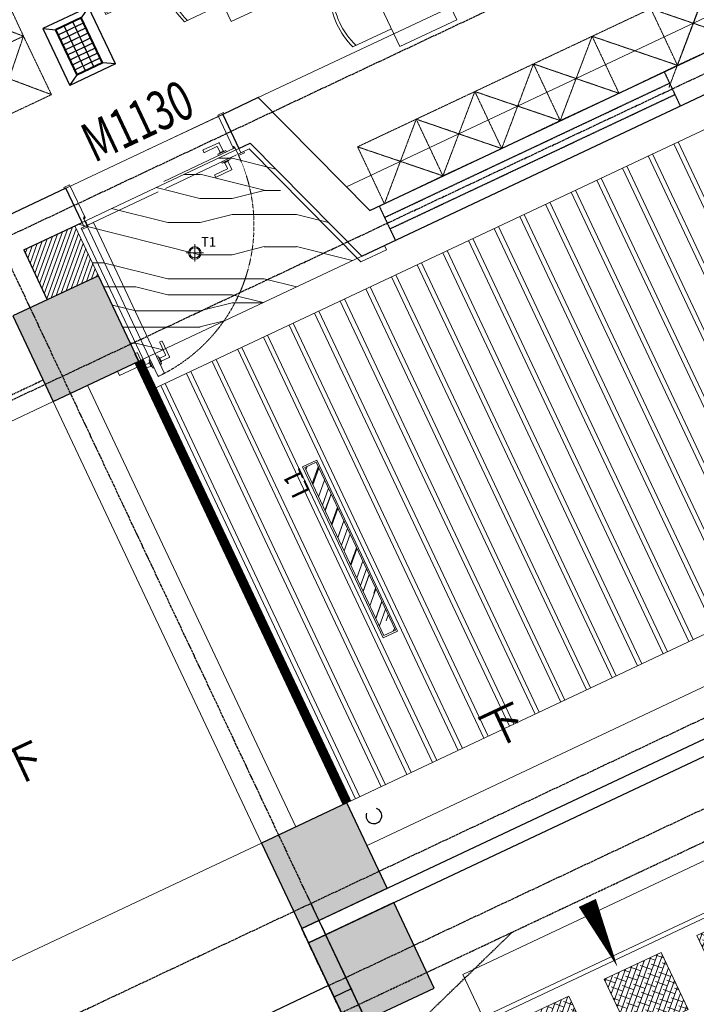
# Model space of a CAD drawing. Units: millimetres. Extents: x 278281 to 3396509, y -1792386 to 591505.
# Drawn here: x 373863 to 378158, y 552717 to 558969 of the extents above; entities that cross this region are included whole.
import ezdxf

# ---------------------------------------------------------------- set-up
doc = ezdxf.new("R2010")
doc.units = ezdxf.units.MM
doc.header["$LTSCALE"] = 10
for name, pattern in [('ACAD_ISO03W100', [30, 12, -18]), ('DASH', [0.35, 0.25, -0.1]), ('DASHED2', [0.375, 0.25, -0.125]), ('DOTE', [2.42, 2, -0.2, 0.02, -0.2]), ('HIDDEN', [0.375, 0.25, -0.125]), ('HIDDEN2', [0.1875, 0.125, -0.0625])]:
    doc.linetypes.add(name, pattern=pattern)
for name, color, linetype in [('0暖通设备', 6, 'Continuous'), ('1-门窗编号', 31, 'Continuous'), ('A-FLOR-STRS', 151, 'Continuous'), ('A-WIND', 4, 'Continuous'), ('A-看线-OVLL1', 9, 'Continuous'), ('AXIS', 3, 'Continuous'), ('COLUMN', 2, 'Continuous'), ('DUCT-排烟风口', 7, 'Continuous'), ('G-GRID', 16, 'DOTE'), ('G-GRID-DIMS', 3, 'Continuous'), ('PIPE-消防', 1, 'Continuous'), ('PUB_HATCH', 8, 'Continuous'), ('VPIPE-消防', 1, 'Continuous'), ('WALL', 2, 'Continuous'), ('建-填充墙', 2, 'Continuous')]:
    doc.layers.add(name, color=color, linetype=linetype)
for name, color, linetype, lineweight in [('DOOR【门】', 60, 'Continuous', 0), ('DS-4BS-HIGH-CABINET【固定家私】', 30, 'Continuous', 0), ('FF-FURN【成品家私】', 51, 'Continuous', 0), ('LT【楼梯】', 171, 'Continuous', 0), ('MT【门套】', 132, 'Continuous', 0), ('RC-FIN【天花轮廓线】', 4, 'Continuous', 0), ('RC-LIGHT【天花灯具】', 1, 'Continuous', 0), ('TXT【文字】', 7, 'Continuous', 0), ('WC【完成面】', 100, 'Continuous', 0)]:
    doc.layers.add(name, color=color, linetype=linetype, lineweight=lineweight)
doc.styles.add('_TCH_DIM_T3', font='SIMPLEX', dxfattribs={"width": 0.5, "bigfont": 'GBCBIG'})
doc.styles.add('HZ', font='simplex', dxfattribs={"width": 0.7, "bigfont": 'hzdx'})
doc.styles.add('黑体', font='simhei.ttf', dxfattribs={"width": 0.8})
doc.dimstyles.new('_TCH_ARCH&&150', dxfattribs={"dimtxt": 446.25, "dimasz": 150, "dimexe": 375, "dimexo": 450, "dimgap": 189.375, "dimtad": 1, "dimdec": 0, "dimzin": 0, "dimdsep": 46, "dimtxsty": '_TCH_DIM_T3', "dimblk": 'ARCHTICK', "dimcen": 0.09, "dimclrt": 7, "dimazin": 2, "dimtfac": 1, "dimtdec": 0, "dimtix": 1, "dimtmove": 2, "dimatfit": 3, "dimfxl": 150, "dimtolj": 1, "dimtzin": 0, "dimarcsym": 0})

# ---------------------------------------------------------------- blocks, each defined once
blk = doc.blocks.new('_ARCHTICK')
at = {"color": 0, "linetype": 'ByBlock', "const_width": 0.15}
blk.add_lwpolyline([(-0.5, -0.5), (0.5, 0.5)], dxfattribs=at)
blk = doc.blocks.new('*D723')
at = {"layer": 'AXIS', "color": 0, "lineweight": -2, "transparency": 16777216}
for p, q in [((375903, 552951), (377469.8, 549626.7)), ((369552.9, 549958.1), (371119.6, 546633.9)), ((370959.8, 546973.1), (377309.9, 549965.9))]:
    blk.add_line(p, q, dxfattribs=at)
at = {"layer": 'Defpoints', "color": 0, "transparency": 16777216}
for p in [(375711.1, 553358.1), (369361, 550365.2), (377309.9, 549965.9)]:
    blk.add_point(p, dxfattribs=at)
at = {"layer": 'AXIS', "color": 0, "lineweight": -2, "transparency": 16777216, "xscale": 150, "yscale": 150, "zscale": 150}
for p, rotation in [((377309.9, 549965.9), 25.23493601306527), ((370959.8, 546973.1), 205.2349360130653)]:
    blk.add_blockref('_ARCHTICK', p, dxfattribs=dict(at, rotation=rotation))
at = {"layer": 'AXIS', "color": 7, "transparency": 16777216, "insert": (373959, 548842.6), "char_height": 446.25, "attachment_point": 5, "rotation": 25.23494, "style": '_TCH_DIM_T3'}
blk.add_mtext('\\A1;7020', dxfattribs=at)
blk = doc.blocks.new('*D724')
at = {"layer": 'AXIS', "color": 0, "lineweight": -2, "transparency": 16777216}
for p, q in [((375903, 552951), (377981.4, 548541.3)), ((345420.2, 533609.4), (377821.5, 548880.5)), ((343501.7, 537680), (345580.1, 533270.2))]:
    blk.add_line(p, q, dxfattribs=at)
at = {"layer": 'Defpoints', "color": 0, "transparency": 16777216}
for p in [(375711.1, 553358.1), (377821.5, 548880.5), (343309.9, 538087)]:
    blk.add_point(p, dxfattribs=at)
at = {"layer": 'AXIS', "color": 0, "lineweight": -2, "transparency": 16777216, "xscale": 150, "yscale": 150, "zscale": 150}
for p, rotation in [((377821.5, 548880.5), 25.23493601306611), ((345420.2, 533609.4), 205.2349360130661)]:
    blk.add_blockref('_ARCHTICK', p, dxfattribs=dict(at, rotation=rotation))
at = {"layer": 'AXIS', "color": 7, "transparency": 16777216, "insert": (361445, 541618.1), "char_height": 446.25, "attachment_point": 5, "rotation": 25.23494, "style": '_TCH_DIM_T3'}
blk.add_mtext('\\A1;35820', dxfattribs=at)
blk = doc.blocks.new('*D786')
at = {"layer": 'AXIS', "color": 0, "lineweight": -2, "transparency": 16777216}
for p, q in [((379369.6, 576465.3), (377291.2, 580875.1)), ((339477.1, 562638.4), (377451.1, 580535.9)), ((341395.6, 558567.8), (339317.2, 562977.6))]:
    blk.add_line(p, q, dxfattribs=at)
at = {"layer": 'Defpoints', "color": 0, "transparency": 16777216}
for p in [(377451.1, 580535.9), (379561.4, 576058.3), (341587.4, 558160.8)]:
    blk.add_point(p, dxfattribs=at)
at = {"layer": 'AXIS', "color": 0, "lineweight": -2, "transparency": 16777216, "xscale": 150, "yscale": 150, "zscale": 150}
for p, rotation in [((377451.1, 580535.9), 25.23493601312682), ((339477.1, 562638.4), 205.2349360131268)]:
    blk.add_blockref('_ARCHTICK', p, dxfattribs=dict(at, rotation=rotation))
at = {"layer": 'AXIS', "color": 7, "transparency": 16777216, "insert": (358288.2, 571960.3), "char_height": 446.25, "attachment_point": 5, "rotation": 25.23494, "style": '_TCH_DIM_T3'}
blk.add_mtext('\\A1;41980', dxfattribs=at)
blk = doc.blocks.new('_FZH')
blk.add_lwpolyline([(-0.5, -0.5), (0.5, -0.5), (0.5, 0.5), (-0.5, 0.5)], close=True)
at = {"layer": 'PUB_HATCH'}
blk.add_solid([(-0.5, -0.5), (0.5, -0.5), (-0.5, 0.5), (0.5, 0.5)], dxfattribs=at)
blk = doc.blocks.new('HL_Door_Seal')
at = {"color": 0}
for p, q in [((5, 0), (-5, 0)), ((-1, 6), (-0.5, 6.5)), ((-1, 6), (-0.5, 6)), ((-1, 5.5), (-0.5, 6)), ((-1, 5.5), (-0.5, 5.5)), ((-1, 5), (-0.5, 5.5)), ((-1, 4.5), (-0.5, 5)), ((-1, 5), (-0.5, 5)), ((-1, 4.5), (-0.5, 4.5)), ((-1, 4), (-0.5, 4.5)), ((-1, 4), (-0.5, 4)), ((-1, 3.5), (-0.5, 4)), ((-1, 3.5), (-0.5, 3.5)), ((-1, 3), (-0.5, 3.5)), ((-1, 3), (-0.5, 3)), ((-1, 2.5), (-0.5, 3)), ((-1, 2.5), (-0.5, 2.5)), ((-1, 2), (-0.5, 2.5)), ((-1, 2), (-0.5, 2)), ((-1, 1.5), (-0.5, 2)), ((-1, 1.5), (-0.5, 1.5)), ((-1, 1), (-0.5, 1.5)), ((-1, 1), (-0.5, 1)), ((-1, 0.5), (-0.5, 1)), ((-1, 0.5), (-0.5, 0.5)), ((-1, 0), (-0.5, 0.5)), ((-0.5, 6.5), (0.5, 6.5)), ((1, 6), (0.5, 6.5)), ((1, 6), (0.5, 6)), ((1, 5.5), (0.5, 6)), ((1, 5.5), (0.5, 5.5)), ((1, 5), (0.5, 5.5)), ((1, 5), (0.5, 5)), ((1, 4.5), (0.5, 5)), ((1, 4.5), (0.5, 4.5)), ((1, 4), (0.5, 4.5)), ((1, 4), (0.5, 4)), ((1, 3.5), (0.5, 4)), ((1, 3.5), (0.5, 3.5)), ((1, 3), (0.5, 3.5)), ((1, 3), (0.5, 3)), ((1, 2.5), (0.5, 3)), ((1, 2.5), (0.5, 2.5)), ((1, 2), (0.5, 2.5)), ((1, 2), (0.5, 2)), ((1, 1.5), (0.5, 2)), ((1, 1.5), (0.5, 1.5)), ((1, 1), (0.5, 1.5)), ((1, 1), (0.5, 1)), ((1, 0.5), (0.5, 1)), ((1, 0.5), (0.5, 0.5)), ((1, 0), (0.5, 0.5))]:
    blk.add_line(p, q, dxfattribs=at)
blk.add_lwpolyline([(-3.9, -1, 0.774597), (3.9, -1)], format="xyb", close=True, dxfattribs=at)
blk.add_arc((0, 0), 5, 180, 0.00048, dxfattribs=at)
blk = doc.blocks.new('HL_Door_Hinge')
at = {"color": 0, "linetype": 'DOTE', "ltscale": 0.04}
for p, q in [((-4, 3), (4, 3)), ((0, -1), (0, 7))]:
    blk.add_line(p, q, dxfattribs=at)
at = {"color": 0, "linetype": 'DASH', "ltscale": 5}
for p, q in [((-2, -26), (-2, 0.8)), ((-0.5, -26), (-0.5, 0)), ((0.5, -26), (0.5, 0)), ((2, -26), (2, 0.8)), ((-0.5, -26), (-2, -26)), ((0.5, -26), (2, -26))]:
    blk.add_line(p, q, dxfattribs=at)
for radius in [3, 2]:
    blk.add_circle((0, 3), radius, dxfattribs=at)
blk = doc.blocks.new('门把手01')
at = {"color": 250}
blk.add_lwpolyline([(-10.8, 13.6), (-10.8, 70.3, -0.414214), (-7.8, 73.3), (100.7, 73.3, -0.414214), (103.7, 70.3), (103.7, 59, -0.414214), (100.7, 56), (13.8, 56, 0.414214), (10.8, 53), (10.8, 13.6)], format="xyb", dxfattribs=at)
for points in [[(28, 0), (-28, 0), (-28, 8.6), (28, 8.6)], [(15.4, 8.6), (-15.4, 8.6), (-15.4, 13.6), (15.4, 13.6)]]:
    blk.add_lwpolyline(points, close=True, dxfattribs=at)
blk = doc.blocks.new('A$Cc3dbd064')
at = {"layer": 'DOOR【门】', "color": 250, "linetype": 'ACAD_ISO03W100', "ltscale": 4.166667}
for p, q in [((1192.9, 1270.3), (154.6, 1329.8)), ((1177.4, 1000.7), (139.1, 1060.3))]:
    blk.add_line(p, q, dxfattribs=at)
blk.add_lwpolyline([(129.2, 1060.8), (1187.4, 1000.1), (1190, 1045.1), (131.7, 1105.8)], close=True, dxfattribs=at)
at = {"layer": 'DOOR【门】'}
blk.add_lwpolyline([(129.2, 1060.8), (174.1, 1058.3), (113.4, 0), (68.5, 2.6)], close=True, dxfattribs=at)
at = {"layer": 'DOOR【门】', "color": 8, "linetype": 'HIDDEN', "ltscale": 0.6}
blk.add_arc((129.2, 1060.8), 1060, 266.71771, 356.71779, dxfattribs=at)
at = {"layer": 'MT【门套】'}
for points in [[(129.2, 1060.8), (132, 1110.8), (142, 1110.2), (154.6, 1329.8), (124.6, 1331.5), (109.2, 1062), (129.2, 1060.8)], [(1187.4, 1000.1), (1190.3, 1050.1), (1180.3, 1050.6), (1192.9, 1270.3), (1222.8, 1268.6), (1207.4, 999), (1187.4, 1000.1)]]:
    blk.add_lwpolyline(points, dxfattribs=at)
for points in [[(155.2, 1339.5), (115.2, 1341.8), (114.7, 1332.1), (154.6, 1329.8)], [(1193.4, 1280), (1233.4, 1277.7), (1232.8, 1268), (1192.9, 1270.3)], [(129.2, 1060.8), (89.2, 1063.1), (88.7, 1053.4), (128.6, 1051.2)], [(1187.4, 1000.1), (1227.4, 997.9), (1226.8, 988.2), (1186.9, 990.5)]]:
    blk.add_lwpolyline(points, close=True, dxfattribs=at)
at = {"layer": 'DOOR【门】', "color": 250, "xscale": -1}
for p, rotation in [((1102.6, 1050.1), 356.7177538753268), ((118.5, 89.9), 266.7177538753267)]:
    blk.add_blockref('门把手01', p, dxfattribs=dict(at, rotation=rotation))
at = {"layer": 'DOOR【门】', "color": 250, "extrusion": (0, 0, -1), "zscale": -1}
for name, p, rotation in [('HL_Door_Hinge', (-130.4, 1060.8), 183.2822461246732), ('HL_Door_Seal', (-137, 1110.5), 3.282246124673176)]:
    blk.add_blockref(name, p, dxfattribs=dict(at, rotation=rotation))
at = {"layer": 'DOOR【门】', "color": 250}
for p, rotation in [((1100.1, 1005.2), 176.7177538753267), ((73.6, 92.4), 86.71775387532678)]:
    blk.add_blockref('门把手01', p, dxfattribs=dict(at, rotation=rotation))
at = {"layer": 'DOOR【门】', "color": 250, "extrusion": (0, 0, -1), "xscale": -1, "zscale": -1, "rotation": 3.2822461246732}
blk.add_blockref('HL_Door_Seal', (-1185.3, 1050.4), dxfattribs=at)
blk = doc.blocks.new('A$C222b8d49')
at = {"layer": 'PIPE-消防'}
blk.add_arc((76102.6, 62177.5), 50, 160.23505, 70.23505, dxfattribs=at)
blk = doc.blocks.new('$风口$00000110')
for p, q in [((-285, 135), (285, 135)), ((-285, 135), (-285, -135)), ((-285, 135), (-225, 75)), ((285, 135), (225, 75)), ((285, 135), (285, -135)), ((-175, 30), (-175, 75)), ((-125, 30), (-125, 75)), ((-75, 30), (-75, 75)), ((-25, 30), (-25, 75)), ((25, 30), (25, 75)), ((75, 30), (75, 75)), ((125, 30), (125, 75)), ((175, 30), (175, 75)), ((-225, 25), (225, 25)), ((-175, -20), (-175, 20)), ((-125, -20), (-125, 20)), ((-75, -20), (-75, 20)), ((-25, -20), (-25, 20)), ((25, -20), (25, 20)), ((75, -20), (75, 20)), ((125, -20), (125, 20)), ((175, -20), (175, 20)), ((-225, -25), (225, -25)), ((-175, -75), (-175, -30)), ((-125, -75), (-125, -30)), ((-75, -75), (-75, -30)), ((-25, -75), (-25, -30)), ((25, -75), (25, -30)), ((75, -75), (75, -30)), ((125, -75), (125, -30)), ((175, -75), (175, -30)), ((-285, -135), (-225, -75)), ((285, -135), (225, -75)), ((285, -135), (-285, -135))]:
    blk.add_line(p, q)
at = {"lineweight": 40}
for p, q in [((-225, 75), (225, 75)), ((-225, 75), (-225, -75)), ((225, 75), (225, -75)), ((-225, -75), (225, -75))]:
    blk.add_line(p, q, dxfattribs=at)
blk = doc.blocks.new('A$C0b952cf7')
at = {"layer": 'DUCT-排烟风口', "xscale": -0.7017543859649126, "yscale": 1.185185185185186, "rotation": 295.2349157774467}
blk.add_blockref('$风口$00000110', (-68.6, 108.4), dxfattribs=at)
blk = doc.blocks.new('A$C53ae9504')
at = {"layer": 'RC-LIGHT【天花灯具】', "color": 8, "linetype": 'DASH', "ltscale": 200}
for p, q in [((58.7, 110.9), (52.3, 0)), ((110.9, 52.3), (0, 58.7))]:
    blk.add_line(p, q, dxfattribs=at)
at = {"layer": 'RC-LIGHT【天花灯具】'}
blk.add_circle((55.5, 55.5), 40, dxfattribs=at)
at = {"layer": 'RC-LIGHT【天花灯具】', "color": 8}
blk.add_circle((55.5, 55.5), 32.4, dxfattribs=at)
at = {"color": 7, "insert": (101.1, 153), "char_height": 60, "attachment_point": 1, "rotation": 356.71785, "style": 'HZ'}
blk.add_mtext_dynamic_manual_height_columns('T1', width=86.124, gutter_width=3000, heights=[0], dxfattribs=at)
blk = doc.blocks.new('A$C2b1217a2')
at = {"layer": 'RC-LIGHT【天花灯具】'}
h = blk.add_hatch(dxfattribs=at)
h.set_pattern_fill('AR-RROOF', color=8, scale=100, angle=-225)
h.set_pattern_definition([(135, (614804.5, 404186), (-226.27417, 84.852814), [1500, -200, 500, -100]), (135, (614675.1, 404244.69), (-23.334524, -164.75588), [300, -33, 600, -75]), (135, (614709.04, 404161.25), (-415.0716806, 320.319372), [800, -140, 400, -100])])
h.paths.add_polyline_path([(1190, 10), (1190, 90), (10, 90), (10, 10)])
for points in [[(1200, 0), (1200, 100), (0, 100), (0, 0)], [(1190, 10), (1190, 90), (10, 90), (10, 10)]]:
    blk.add_lwpolyline(points, close=True, dxfattribs=at)
at = {"layer": 'RC-LIGHT【天花灯具】', "color": 7, "style": 'HZ'}
blk.add_text('L1', height=120, dxfattribs=at).set_placement((1031.8, 121.5))
blk = doc.blocks.new('A$C5c7d7f3a')
at = {"ltscale": 2}
blk.add_wipeout([(0, 600), (600, 600), (600, 0), (0, 0)], dxfattribs=at).dxf.layer = 'RC-LIGHT【天花灯具】'
at = {"layer": 'RC-LIGHT【天花灯具】', "ltscale": 2}
h = blk.add_hatch(dxfattribs=at)
h.set_pattern_fill('AR-RROOF', color=251, scale=15, angle=45, style=0)
h.set_pattern_definition([(45, (-527174.45, 278420.64), (323.28922, 862.10459), [5715, -762, 1905, -381]), (45, (-526950.85, 278913.66), (-627.7199, 88.90454), [1143, -125.73, 2286, -285.75]), (45, (-527268.75, 278784.34), (1220.41681, 1581.4231), [3048, -533.4, 1524, -381])])
h.paths.add_polyline_path([(580, 580), (20, 580), (20, 20), (580, 20)])
h = blk.add_hatch(dxfattribs=at)
h.set_pattern_fill('AR-SAND', color=251, style=0)
h.set_pattern_definition([(37.5, (-527174.454, 278420.64), (-1.6000313, 48.9413237), [0, -38.608, 0, -43.18, 0, -41.275]), (7.5, (-527174.454, 278420.64), (44.952328, 71.68251), [0, -20.828, 0, -34.798, 0, -13.335]), (327.5, (-527205.696, 278420.64), (79.099237, 0.1437185), [0, -12.7, 0, -45.72, 0, -59.69]), (317.5, (-527205.696, 278420.64), (76.355645, 22.292932), [0, -6.35, 0, -29.972, 0, -34.29])])
h.paths.add_polyline_path([(580, 580), (20, 580), (20, 20), (580, 20)])
for points in [[(0, 600), (600, 600), (600, 0), (0, 0)], [(20, 580), (580, 580), (580, 20), (20, 20)]]:
    blk.add_lwpolyline(points, close=True, dxfattribs=at)
blk = doc.blocks.new('A$C3a9f9345')
at = {"layer": 'RC-FIN【天花轮廓线】'}
h = blk.add_hatch(dxfattribs=at)
h.set_pattern_fill('ANSI38', color=8, scale=10, angle=-0.00005)
h.set_pattern_definition([(45, (-3770331.683, -262428.337), (-22.4506403, 22.4506403), []), (135, (-3770331.683, -262428.337), (-67.3519209, 22.4506403), [79.375, -47.625])])
h.paths.add_polyline_path([(150, 2770), (550, 2770), (550, 2370), (150, 2370)])
h.paths.add_polyline_path([(800, 2770), (1200, 2770), (1200, 2370), (800, 2370)])
h.paths.add_polyline_path([(1450, 2770), (1850, 2770), (1850, 2370), (1450, 2370)])
h = blk.add_hatch(dxfattribs=at)
h.set_pattern_fill('ANSI38', color=8, scale=10, angle=-0.00005)
h.set_pattern_definition([(45, (-3770331.683, -264688.337), (-22.4506403, 22.4506403), []), (135, (-3770331.683, -264688.337), (-67.3519209, 22.4506403), [79.375, -47.625])])
h.paths.add_polyline_path([(150, 510), (550, 510), (550, 110), (150, 110)])
h.paths.add_polyline_path([(800, 510), (1200, 510), (1200, 110), (800, 110)])
h.paths.add_polyline_path([(1450, 510), (1850, 510), (1850, 110), (1450, 110)])
for points in [[(0, 0), (2000, 0), (2000, 2880), (0, 2880)], [(30, 30), (1970, 30), (1970, 2850), (30, 2850)], [(150, 590), (1850, 590), (1850, 2290), (150, 2290)], [(180, 620), (1820, 620), (1820, 2260), (180, 2260)], [(280, 720), (1720, 720), (1720, 2160), (280, 2160)], [(310, 750), (1690, 750), (1690, 2130), (310, 2130)], [(410, 850), (1590, 850), (1590, 2030), (410, 2030)], [(440, 880), (1560, 880), (1560, 2000), (440, 2000)], [(540, 980), (1460, 980), (1460, 1900), (540, 1900)], [(570, 1010), (1430, 1010), (1430, 1870), (570, 1870)], [(670, 1110), (1330, 1110), (1330, 1770), (670, 1770)], [(700, 1140), (1300, 1140), (1300, 1740), (700, 1740)]]:
    blk.add_lwpolyline(points, close=True, dxfattribs=at)
at = {"layer": 'RC-FIN【天花轮廓线】', "color": 8}
for points in [[(150, 2770), (550, 2770), (550, 2370), (150, 2370)], [(800, 2770), (1200, 2770), (1200, 2370), (800, 2370)], [(1450, 2770), (1850, 2770), (1850, 2370), (1450, 2370)], [(150, 510), (550, 510), (550, 110), (150, 110)], [(800, 510), (1200, 510), (1200, 110), (800, 110)], [(1450, 510), (1850, 510), (1850, 110), (1450, 110)]]:
    blk.add_lwpolyline(points, close=True, dxfattribs=at)
at = {"layer": 'RC-LIGHT【天花灯具】', "xscale": -1, "rotation": 89.99995495338187}
blk.add_blockref('A$C5c7d7f3a', (1300, 1740), dxfattribs=at)
blk = doc.blocks.new('A$C8ebeccac')
at = {"layer": 'RC-FIN【天花轮廓线】'}
h = blk.add_hatch(dxfattribs=at)
h.set_pattern_fill('木饰面', color=251, scale=100, angle=-0.00009, pattern_type=2)
h.set_pattern_definition([(359.99995, (-252497.7, -309320.2), (0.002, 2040), [408, -612, 204, -816]), (359.99995, (-251069.7, -309269.2), (0.002, 2040), [408, -1632]), (359.99995, (-251273.7, -309167.2), (0.002, 2040), [204, -1836]), (359.99995, (-252395.7, -309116.2), (0.002, 2040), [102, -1428, 102, -408]), (359.99995, (-251681.7, -309014.2), (0.002, 2040), [408, -612, 102, -918]), (359.99995, (-252191.7, -308963.2), (0.002, 2040), [306, -1734]), (359.99995, (-251681.7, -308912.2), (0.002, 2040), [612, -1428]), (359.99995, (-252293.7, -308861.2), (0.002, 2040), [408, -1632]), (359.99995, (-251477.7, -308810.2), (0.002, 2040), [1020, -1020]), (359.99995, (-252089.7, -308708.2), (0.002, 2040), [204, -612, 408, -816]), (359.99995, (-250661.7, -308657.2), (0.002, 2040), [408, -1632]), (359.99995, (-251069.7, -308606.2), (0.002, 2040), [204, -1836]), (359.99995, (-251477.7, -308555.2), (0.002, 2040), [204, -1836]), (359.99995, (-252497.7, -308504.2), (0.002, 2040), [408, -1632]), (359.99995, (-251477.7, -308453.2), (0.002, 2040), [408, -1632]), (359.99995, (-251477.7, -308351.2), (0.002, 2040), [408, -408, 408, -816]), (359.99995, (-251885.7, -308249.2), (0.002, 2040), [204, -1020, 408, -408]), (359.99995, (-251477.7, -308198.2), (0.002, 2040), [612, -1428]), (359.99995, (-251477.7, -308096.2), (0.002, 2040), [408, -1632]), (359.99995, (-252293.7, -308045.2), (0.002, 2040), [612, -816, 204, -408]), (359.99995, (-252293.7, -307943.2), (0.002, 2040), [1020, -1020]), (359.99995, (-251069.7, -307892.2), (0.002, 2040), [204, -1836]), (359.99995, (-251681.7, -307841.2), (0.002, 2040), [408, -1632]), (359.99995, (-252089.7, -307790.2), (0.002, 2040), [204, -816, 204, -816]), (359.99995, (-252293.7, -307739.2), (0.002, 2040), [204, -612, 408, -816]), (359.99995, (-251885.7, -307688.2), (0.002, 2040), [204, -1020, 204, -612]), (359.99995, (-251477.7, -307637.2), (0.002, 2040), [612, -1428]), (359.99995, (-252293.7, -307535.2), (0.002, 2040), [408, -1632]), (359.99995, (-251273.7, -307484.2), (0.002, 2040), [204, -1836]), (359.99995, (-250865.7, -307433.2), (0.002, 2040), [204, -1836]), (14.0362, (-251069.75, -309167.2), (2040, -0.00164), [210.12, -8201.015]), (14.0362, (-250865.75, -308708.2), (2040, -0.00164), [210.12, -8201.015]), (14.0362, (-251069.75, -307484.2), (2040, -0.00164), [210.12, -8201.015]), (14.0362, (-251681.75, -308249.2), (2040, -0.00164), [210.12, -8201.015]), (14.0362, (-251273.75, -307943.2), (2040, -0.00164), [210.12, -8201.015]), (14.0362, (-251069.75, -308096.2), (2040, -0.00164), [210.12, -8201.015]), (14.0362, (-252089.75, -307739.2), (2040, -0.00164), [210.12, -8201.015]), (14.0362, (-251273.75, -307841.2), (2040, -0.00164), [210.12, -8201.015]), (14.0362, (-250865.75, -308606.2), (2040, -0.00164), [420.24, -7990.895]), (14.0362, (-251069.75, -308453.2), (2040, -0.00164), [420.24, -7990.895]), (14.0362, (-251069.75, -308351.2), (2040, -0.00164), [420.24, -7990.895]), (165.96371, (-251681.75, -309014.2), (-2040.00037, 0.0013), [210.12, -420.24, 210.12, -7570.655]), (165.96371, (-252089.75, -308708.2), (-2040, 0.00164), [210.12, -8201.015]), (165.96371, (-252089.75, -307790.2), (-2040, 0.00164), [420.24, -7990.895]), (194.0362, (-251069.75, -309269.2), (-2040, 0.00164), [210.12, -8201.015]), (345.96371, (-250661.75, -309269.2), (2040, -0.00164), [210.12, -8201.015]), (345.96371, (-251273.75, -308555.2), (2040, -0.00164), [210.12, -8201.015]), (345.96371, (-250865.75, -308198.2), (2040, -0.00164), [210.12, -8201.015]), (345.96371, (-251681.75, -308045.2), (2040, -0.00164), [210.12, -8201.015]), (345.96371, (-251885.75, -307790.2), (2040, -0.00164), [210.12, -8201.015]), (345.96371, (-251681.75, -307688.2), (2040, -0.00164), [210.12, -8201.015]), (345.96371, (-251681.75, -308045.2), (2040, -0.00164), [210.12, -8201.015]), (345.96371, (-251069.75, -307739.2), (2040, -0.00164), [840.48, -7570.655]), (345.96371, (-252293.75, -309116.2), (2040, -0.00164), [840.48, -7570.655]), (345.96371, (-252089.75, -308963.2), (2040, -0.00164), [840.48, -7570.655]), (345.96371, (-251885.75, -308861.2), (2040.00037, -0.0013), [210.12, -420.24, 420.24, -7360.535]), (345.96371, (-251885.75, -308708.2), (2040.00037, -0.0013), [420.24, -420.24, 420.24, -7150.415]), (345.96371, (-252089.75, -308504.2), (2040, -0.00164), [840.48, -7570.655]), (345.96371, (-252293.75, -308351.2), (2040, -0.00164), [840.48, -7570.655]), (345.96371, (-252293.75, -308249.2), (2040, -0.00164), [840.48, -7570.655]), (345.96371, (-250865.75, -307637.2), (2040, -0.00164), [210.12, -8201.015]), (345.96372, (-250661.75, -307433.2), (2040, -0.00125), [420.24, -7990.895]), (345.96372, (-251885.75, -307535.2), (2040, -0.00125), [420.24, -7990.895]), (345.96371, (-252089.75, -309320.2), (2040, -0.0016), [840.48, -7570.655]), (345.96371, (-250865.75, -307892.2), (2040, -0.0016), [630.36, -7780.775]), (345.96371, (-250661.75, -308045.2), (2040, -0.0016), [1260.72, -7150.415])])
h.paths.add_polyline_path([(7996.7, 6385.3), (7591.7, 7244.7), (6298.4, 6635.1), (6400.1, 5632.8)])
h.paths.add_polyline_path([(-6.6, 3663.5), (398.4, 2804.2), (1814.1, 3471.4), (1105.8, 4187.8)])
for p, q in [((483.6, 2623.2), (8805.8, 6545.5)), ((1033.6, 4153.7), (38.6, 3684.8)), ((72.7, 2650.7), (1394.4, -153.5)), ((483.6, 2623.2), (1720, 0)), ((-144.4, 2548.3), (1177.3, -255.8)), ((1720, 0), (4071.8, 1108.5))]:
    blk.add_line(p, q, dxfattribs=at)
at = {"layer": 'RC-FIN【天花轮廓线】', "color": 8}
for p, q in [((3821.5, 4196.4), (5057.8, 1573.2)), ((3794.4, 4183.6), (5030.7, 1560.4)), ((3631.5, 4106.8), (4867.9, 1483.6)), ((3658.7, 4119.6), (4895, 1496.4)), ((3468.7, 4030.1), (4705.1, 1406.9)), ((3495.8, 4042.9), (4732.2, 1419.7)), ((3305.9, 3953.4), (4542.2, 1330.1)), ((3333, 3966.2), (4569.4, 1342.9)), ((3143.1, 3876.6), (4379.4, 1253.4)), ((3170.2, 3889.4), (4406.5, 1266.2)), ((2980.2, 3799.9), (4216.6, 1176.7)), ((3007.4, 3812.7), (4243.7, 1189.5)), ((2817.4, 3723.2), (4053.8, 1099.9)), ((2844.6, 3735.9), (4080.9, 1112.7)), ((2654.6, 3646.4), (3890.9, 1023.2)), ((2681.7, 3659.2), (3918.1, 1036)), ((2491.8, 3569.7), (3728.1, 946.5)), ((2518.9, 3582.5), (3755.3, 959.2)), ((2356.1, 3505.7), (3592.4, 882.5)), ((398.4, 2804.2), (1814.1, 3471.4)), ((2329, 3492.9), (3565.3, 869.7)), ((2166.1, 3416.2), (3402.5, 793)), ((2193.3, 3429), (3429.6, 805.8)), ((2003.3, 3339.5), (3239.7, 716.2)), ((2030.4, 3352.2), (3266.8, 729)), ((1840.5, 3262.7), (3076.8, 639.5)), ((1867.6, 3275.5), (3104, 652.3)), ((1704.8, 3198.8), (2941.1, 575.5)), ((1677.7, 3186), (2914, 562.8)), ((1514.8, 3109.2), (2751.2, 486)), ((1542, 3122), (2778.3, 498.8)), ((1352, 3032.5), (2588.4, 409.3)), ((1379.2, 3045.3), (2615.5, 422.1)), ((1189.2, 2955.8), (2425.5, 332.5)), ((1216.3, 2968.5), (2452.7, 345.3)), ((1026.4, 2879), (2262.7, 255.8)), ((1053.5, 2891.8), (2289.9, 268.6)), ((890.7, 2815.1), (2127, 191.8)), ((863.6, 2802.3), (2099.9, 179.1)), ((700.7, 2725.5), (1937.1, 102.3)), ((727.9, 2738.3), (1964.2, 115.1)), ((537.9, 2648.8), (1774.3, 25.6)), ((565, 2661.6), (1801.4, 38.4))]:
    blk.add_line(p, q, dxfattribs=at)
at = {"layer": 'RC-FIN【天花轮廓线】', "rotation": 25.23489116413051}
blk.add_blockref('A$C3a9f9345', (3810.9, -3967.2), dxfattribs=at)
at = {"layer": 'RC-LIGHT【天花灯具】'}
for name, p, rotation in [('A$C53ae9504', (702, 3432.9), 3.282151823575127), ('A$C2b1217a2', (2040.6, 1090.7), 115.2348909397287)]:
    blk.add_blockref(name, p, dxfattribs=dict(at, rotation=rotation))
at = {"layer": 'RC-FIN【天花轮廓线】'}
for p in [(4264.3, -238), (12073.2, -21497.7)]:
    blk.add_line(p, (2455.1, -1090.6), dxfattribs=at)
blk = doc.blocks.new('A$Cd3d67d55')
at = {"layer": 'RC-LIGHT【天花灯具】'}
h = blk.add_hatch(dxfattribs=at)
h.set_pattern_fill('AR-RROOF', color=8, scale=100, angle=-138.28215)
h.set_pattern_definition([(221.717849, (-368141.59, 636936.91), (-97.668509, -221.044933), [1500, -200, 500, -100]), (221.717849, (-368207.6, 636811.08), (163.14966, -32.72902), [300, -33, 600, -75]), (221.717849, (-368122.35, 636840.19), (-343.558059, -396.0515877), [800, -140, 400, -100])])
h.paths.add_polyline_path([(240.2, 1188.6), (160.3, 1193.2), (92.7, 15.1), (172.6, 10.6)])
at = {"layer": 'RC-LIGHT【天花灯具】', "elevation": 0}
for points in [[(250.7, 1198), (150.9, 1203.8), (82.2, 5.7), (182, 0)], [(240.2, 1188.6), (160.3, 1193.2), (92.7, 15.1), (172.6, 10.6)]]:
    blk.add_lwpolyline(points, close=True, dxfattribs=at)
at = {"layer": 'RC-LIGHT【天花灯具】', "color": 7, "style": 'HZ'}
blk.add_text('L2', height=120, rotation=86.71785, dxfattribs=at).set_placement((119.8, 1037))
blk = doc.blocks.new('A$C28c5a958')
at = {"layer": 'RC-FIN【天花轮廓线】'}
for p, q in [((4469.5, 852.5), (9354.9, 3155)), ((5028.7, 286.9), (9435.2, 2363.8))]:
    blk.add_line(p, q, dxfattribs=at)
blk.add_lwpolyline([(0, 6208.2), (325.6, 6361.6), (172.2, 6687.3), (7770.5, 10268.4), (7924, 9942.8), (8086.8, 10019.6), (10964.6, 3913.7), (9354.9, 3155), (9456.6, 2152.8), (5177.8, 136.1), (4469.5, 852.5), (2877.7, 102.3)], close=True, dxfattribs=at)
at = {"layer": 'RC-LIGHT【天花灯具】', "rotation": 298.5170872302323}
blk.add_blockref('A$Cd3d67d55', (3415.4, 1540.5), dxfattribs=at)
blk = doc.blocks.new('A$C28f09252')
at = {"layer": '0暖通设备', "linetype": 'DASHED2', "const_width": 60}
blk.add_lwpolyline([(69299.1, 55614.9), (67978.6, 58416.8)], dxfattribs=at)
blk = doc.blocks.new('桌椅')
at = {"layer": 'FF-FURN【成品家私】', "color": 251, "ltscale": 0.7}
for points in [[(4344006.6, 10726.9), (4344406.6, 10726.9), (4344406.6, 10126.9), (4344006.6, 10126.9)], [(4344006.6, 10126.9), (4344406.6, 10126.9), (4344406.6, 9526.9), (4344006.6, 9526.9)]]:
    blk.add_lwpolyline(points, close=True, dxfattribs=at)
for points in [[(4344006.6, 10601.9), (4343737.3, 10601.9, 0.175198), (4343737.3, 10251.9), (4344006.6, 10251.9)], [(4343758.6, 10601.9, 0.182759), (4343758.6, 10251.9, 0.180806)], [(4344006.6, 10001.9), (4343737.3, 10001.9, 0.175198), (4343737.3, 9651.9), (4344006.6, 9651.9)], [(4343758.6, 10001.9, 0.182759), (4343758.6, 9651.9, 0.180806)]]:
    blk.add_lwpolyline(points, format="xyb", dxfattribs=at)
blk = doc.blocks.new('桌椅1')
at = {"layer": 'FF-FURN【成品家私】', "color": 251, "ltscale": 0.7}
blk.add_lwpolyline([(4343106.6, 9526.9), (4343506.6, 9526.9), (4343506.6, 10126.9), (4343106.6, 10126.9)], close=True, dxfattribs=at)
for points in [[(4343106.6, 9651.9), (4342837.3, 9651.9, -0.175198), (4342837.3, 10001.9), (4343106.6, 10001.9)], [(4342858.6, 9651.9, -0.182759), (4342858.6, 10001.9, -0.180806)]]:
    blk.add_lwpolyline(points, format="xyb", dxfattribs=at)
blk = doc.blocks.new('A$C6fe534ab')
at = {"layer": 'FF-FURN【成品家私】', "color": 251, "linetype": 'HIDDEN2', "ltscale": 0.7}
for points in [[(2280.9, 1229.4), (2642.7, 1399.9), (2815.9, 1026.6), (2456.3, 857.1)], [(7170.4, 1376.8), (7341, 1014.9), (6967.6, 841.8), (6798.2, 1201.3)], [(6425.9, 1025.9), (6596.4, 664), (6967.6, 841.8), (6798.2, 1201.3)], [(2631.8, 484.9), (2993.6, 655.4), (2815.9, 1026.6), (2456.3, 857.1)], [(6425.9, 1025.9), (6596.4, 664), (6223.1, 490.9), (6053.6, 850.4)], [(5681.4, 675), (5851.9, 313.1), (6223.1, 490.9), (6053.6, 850.4)], [(5681.4, 675), (5851.9, 313.1), (5478.6, 140), (5309.1, 499.5)], [(4936.8, 324.1), (5107.4, -37.8), (5478.6, 140), (5309.1, 499.5)]]:
    blk.add_lwpolyline(points, close=True, dxfattribs=at)
for points in [[(7170.4, 1376.8), (6967.6, 841.8)], [(2280.9, 1229.4), (2815.9, 1026.6)], [(7341, 1014.9), (6798.2, 1201.3)], [(6914, 701.8), (7115.8, 1239.1)], [(2631.8, 484.9), (2815.9, 1026.6)], [(6425.9, 1025.9), (6223.1, 490.9)], [(6425.9, 1025.9), (6967.6, 841.8)], [(2993.6, 655.4), (2456.3, 857.1)], [(5851.9, 313.1), (6053.6, 850.4)], [(6596.4, 664), (6053.6, 850.4)], [(5681.4, 675), (5478.6, 140)], [(5681.4, 675), (6223.1, 490.9)], [(5107.4, -37.8), (5309.1, 499.5)], [(5851.9, 313.1), (5309.1, 499.5)], [(4936.8, 324.1), (5478.6, 140)]]:
    blk.add_lwpolyline(points, dxfattribs=at)
at = {"layer": 'FF-FURN【成品家私】', "linetype": 'HIDDEN2', "ltscale": 0.7, "xscale": -1, "rotation": 205.2348898617172}
for name in ['桌椅', '桌椅1']:
    blk.add_blockref(name, (-3928816.2, -1841317.8), dxfattribs=at)

msp = doc.modelspace()

# ---------------------------------------------------------------- hatches: boundary and pattern name
at = {"layer": 'DS-4BS-HIGH-CABINET【固定家私】'}
h = msp.add_hatch(dxfattribs=at)
h.set_pattern_fill('ANSI31', color=8, scale=200, angle=25.2348899)
h.set_pattern_definition([(70.234936, (-2477222.047, 2889478.952), (-23.52717847, 8.45410392), [])])
h.paths.add_polyline_path([(374214.06, 557660.394), (373888.416, 557506.915), (374037.628, 557190.323), (374363.273, 557343.802)])

# ---------------------------------------------------------------- linework, layer by layer
at = {"layer": 'A-FLOR-STRS', "color": 250}
for points in [[(375653.748, 553198.361), (385638.753, 557904.386), (404657.735, 556813.703)], [(375696.381, 553107.905), (385658.398, 557803.095), (404652.01, 556713.867)]]:
    msp.add_lwpolyline(points, dxfattribs=at)
at = {"layer": 'A-WIND', "linetype": 'DASH'}
for p, q in [((377954.436, 558638.371), (378056.755, 558421.274)), ((376179.408, 557713.343), (377988.542, 558566.005)), ((376213.514, 557640.978), (378022.649, 558493.64)), ((376145.301, 557785.709), (376247.621, 557568.613))]:
    msp.add_line(p, q, dxfattribs=at)
at = {"layer": 'A-看线-OVLL1', "linetype": 'DASH', "ltscale": 3}
msp.add_line((376080.051, 552293.873), (376990.78, 553176.271), dxfattribs=at)
for points in [[(374012.5, 556680.669), (373469.691, 556424.838), (371491.515, 560622.03), (372034.325, 560877.861)], [(335466.09, 533605.3), (378799.895, 554028.924)]]:
    msp.add_lwpolyline(points, dxfattribs=at)
msp.add_lwpolyline([(375291.55, 519751.746), (380092.448, 519751.764, 0.3256686), (383062.337, 521915.684), (385661.826, 529990.558, 0.19021537), (385514.175, 532276.791), (375653.668, 553198.314)], format="xyb", dxfattribs=at)
at = {"layer": 'DS-4BS-HIGH-CABINET【固定家私】', "ltscale": 0.5}
msp.add_line((374363.273, 557343.802), (374214.06, 557660.394), dxfattribs=at)
at = {"layer": 'G-GRID'}
for p, q in [((367656.747, 570447.482), (383018.283, 537854.155)), ((373717.993, 557559.253), (383385.215, 562115.504)), ((354123.989, 547274.2), (384346.056, 561518.14)), ((307872.781, 521385.224), (386792.075, 558580.618)), ((375824.197, 552836.495), (387013.767, 558110.243))]:
    msp.add_line(p, q, dxfattribs=at)
at = {"layer": 'G-GRID-DIMS'}
for p, q in [((375711.144, 553358.072), (378269.129, 547930.669)), ((375824.197, 552836.495), (374467.346, 552196.998))]:
    msp.add_line(p, q, dxfattribs=at)
at = {"layer": 'LT【楼梯】'}
for p, q in [((374076.331, 556545.263), (371995.826, 555564.702)), ((375397.957, 553741.105), (373317.452, 552760.544))]:
    msp.add_line(p, q, dxfattribs=at)
for points in [[(376068.596, 553725.533), (378420.461, 554833.989)], [(376196.496, 553454.163), (378548.36, 554562.619)]]:
    msp.add_lwpolyline(points, dxfattribs=at)
at = {"layer": 'LT【楼梯】', "color": 3}
msp.add_lwpolyline([(377049.454, 554246.108, 0, 0, 0), (377658.362, 552954.158, 0, 120, 0), (377466.513, 553361.213, 0, 0, 0)], format="xyseb", dxfattribs=at)
at = {"layer": 'WALL'}
for p, q in [((376086.08, 557757.797), (380364.869, 559774.43)), ((376034.801, 557468.309), (380620.787, 559629.726)), ((375377.776, 558474.184), (375151.99, 558367.769)), ((376086.08, 557757.797), (375377.776, 558474.184)), ((375151.99, 558367.769), (375254.309, 558150.673)), ((375254.309, 558150.673), (375326.496, 558184.695)), ((376034.801, 557468.309), (375326.496, 558184.695)), ((374156.966, 557898.805), (373786.097, 557724.011)), ((374259.285, 557681.709), (374156.966, 557898.805)), ((373888.416, 557506.915), (374259.285, 557681.709)), ((373888.416, 557506.915), (374037.628, 557190.323))]:
    msp.add_line(p, q, dxfattribs=at)
at = {"layer": 'WC【完成面】'}
for points in [[(375267.099, 558123.536), (375320.086, 558148.509), (376028.391, 557432.122), (376191.213, 557508.862), (376178.423, 557535.999)], [(374272.075, 557654.572), (374253.987, 557646.047), (374658.998, 556786.715), (374496.176, 556709.975), (374483.386, 556737.112)]]:
    msp.add_lwpolyline(points, dxfattribs=at)
at = {"layer": '建-填充墙'}
for p, q in [((375761.944, 553249.179), (375653.396, 553198.019)), ((375761.944, 553249.179), (375966.666, 552814.811)), ((375653.396, 553198.019), (375858.117, 552763.652)), ((375966.666, 552814.811), (375858.117, 552763.652))]:
    msp.add_line(p, q, dxfattribs=at)

# ---------------------------------------------------------------- block references
at = {"rotation": 28.51718213763207}
msp.add_blockref('A$Cc3dbd064', (374683.148, 556669.307), dxfattribs=at)
at = {"layer": 'COLUMN'}
for p, xscale, yscale, zscale, rotation in [((374219.802, 556944.533), 600.0000000006022, 600.0000000006022, 600.0000000006022, 25.23493601304702), ((375797.226, 553597.634), 600.0000000001809, 600.0000000001809, 600.0000000001809, 25.23493601306597), ((376095.658, 552964.437), 600.000000000503, 600.000000000503, 600.000000000503, 25.23493601302691)]:
    msp.add_blockref('_FZH', p, dxfattribs=dict(at, xscale=xscale, yscale=yscale, zscale=zscale, rotation=rotation))
at = {"layer": 'DUCT-排烟风口', "rotation": 4.615307752959284e-05}
msp.add_blockref('A$C0b952cf7', (374309.138, 558692.042), dxfattribs=at)
at = {"layer": 'VPIPE-消防', "rotation": 4.615307752959284e-05}
msp.add_blockref('A$C222b8d49', (300009.075, 491737.092), dxfattribs=at)

# ---------------------------------------------------------------- texts
at = {"layer": 'TXT【文字】', "color": 0, "style": '黑体'}
for p in [(376845.539, 554342.95), (373789.858, 554098.068)]:
    msp.add_text('下', height=200, rotation=25, dxfattribs=at).set_placement(p)

# ---------------------------------------------------------------- dimensions: what is measured, and where the dimension line sits
at = {"layer": 'AXIS'}
for p1, p2, distance, picture, middle in [((341587.425, 558160.769), (379561.42, 576058.264), 4950, '*D786', (358288.223, 571960.259)), ((343309.851, 538087.043), (375711.144, 553358.072), -4950, '*D724', (361444.974, 541618.084)), ((369361.013, 550365.197), (375711.144, 553358.072), -3750, '*D723', (373958.958, 548842.641))]:
    dim = msp.add_aligned_dim(p1=p1, p2=p2, distance=distance, dimstyle='_TCH_ARCH&&150', dxfattribs=at)
    dim.commit()
    dim.dimension.update_dxf_attribs({"geometry": picture, "text_midpoint": middle})

# ---------------------------------------------------------------- next in the draw order: block references
at = {"rotation": 4.615307752959284e-05}
msp.add_blockref('A$C8ebeccac', (374220.698, 553996.925), dxfattribs=at)

# ---------------------------------------------------------------- next in the draw order: block references
for name, p in [('A$C28c5a958', (370908.35, 557621.691)), ('A$C6fe534ab', (371071.181, 557837.752))]:
    msp.add_blockref(name, p, dxfattribs=at)
msp.add_blockref('A$C28f09252', (306641.566, 498381.96))

# ---------------------------------------------------------------- next in the draw order: texts
at = {"layer": '1-门窗编号', "color": 0, "style": '黑体', "width": 0.7}
msp.add_text('M1130', height=250, rotation=25.224963, dxfattribs=at).set_placement((374336.694, 558058.791, 0))

doc.saveas('drawing.dxf')
